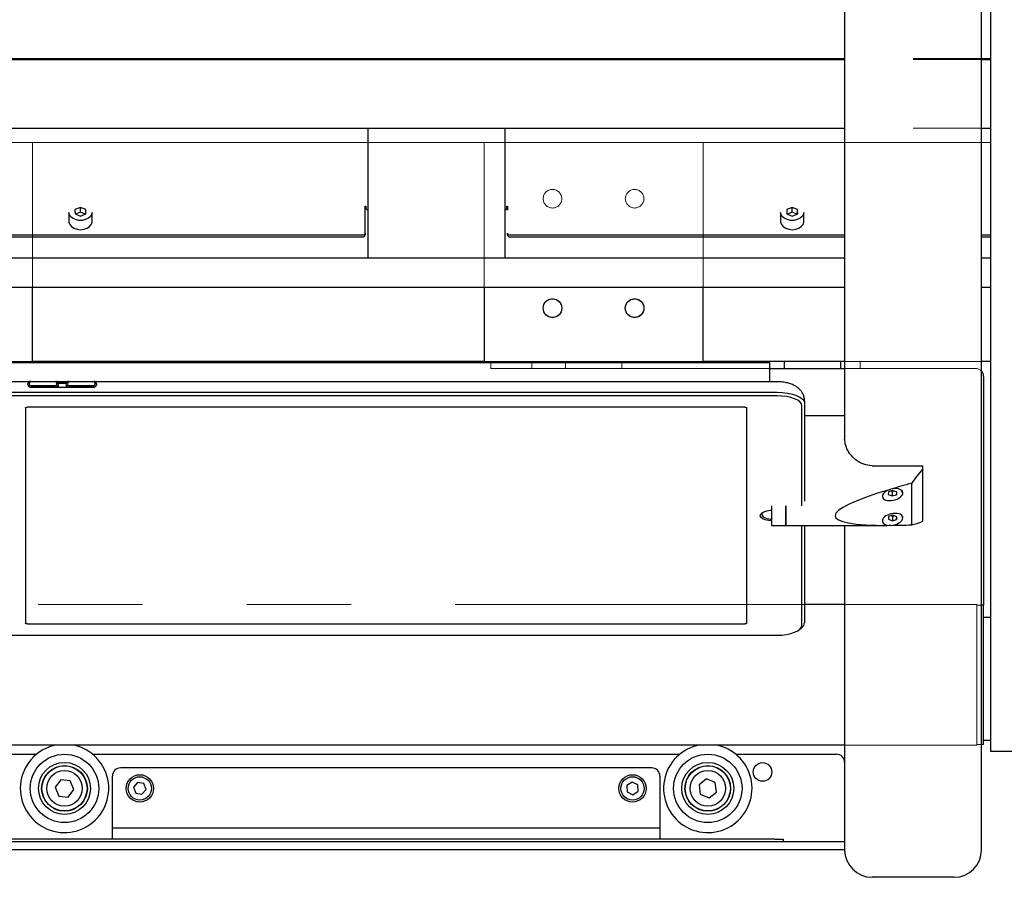
# Model space of a CAD drawing. Units: millimetres. Extents: x 11 to 419, y 1 to 296.
# Drawn here: x 292 to 304, y 81 to 91 of the extents above; entities that cross this region are included whole.
import ezdxf

# ---------------------------------------------------------------- set-up
doc = ezdxf.new("R2010")
doc.units = ezdxf.units.MM
doc.linetypes.add('PHANTOM', pattern=[12.7, 6.35, -1.27, 1.27, -1.27, 1.27, -1.27])

msp = doc.modelspace()

# ---------------------------------------------------------------- linework, layer by layer
at = {"color": 7, "linetype": 'Continuous', "lineweight": 25}
for p, q in [((301.813543, 107.611668), (301.813543, 86.279686)), ((303.480209, 81.278335), (303.480209, 107.611668)), ((303.588912, 107.611668), (303.588912, 82.478335)), ((290.646876, 90.918734), (301.813543, 90.918734)), ((290.646876, 90.908793), (301.813543, 90.908793)), ((303.480209, 90.918734), (303.588912, 90.918734)), ((303.480209, 90.908793), (303.588912, 90.908793)), ((290.646876, 90.072806), (301.813543, 90.072806)), ((296.007895, 90.072806), (296.007895, 88.491611)), ((297.674562, 90.072806), (297.674562, 88.491611)), ((303.480209, 90.072806), (303.588912, 90.072806)), ((292.50754, 89.106412), (292.441051, 89.079407)), ((292.574383, 89.079836), (292.50754, 89.106412)), ((292.50754, 89.046577), (292.50754, 89.106412)), ((295.974562, 89.119504), (295.984562, 89.119504)), ((295.974562, 89.072369), (295.974562, 89.119504)), ((295.984562, 89.119504), (295.984562, 89.09557)), ((297.697895, 89.119504), (297.707895, 89.119504)), ((297.697895, 89.09557), (297.697895, 89.119504)), ((297.707895, 89.119504), (297.707895, 89.072369)), ((301.174206, 89.106412), (301.107718, 89.079407)), ((301.24105, 89.079836), (301.174206, 89.106412)), ((301.174206, 89.046577), (301.174206, 89.106412)), ((292.366229, 89.045652), (292.366229, 88.933163)), ((292.441051, 89.079407), (292.441407, 89.025827)), ((292.441407, 89.025827), (292.508251, 88.999252)), ((292.50754, 89.046577), (292.449009, 89.022805)), ((292.566781, 89.023024), (292.50754, 89.046577)), ((292.508251, 88.999252), (292.574739, 89.026256)), ((292.574739, 89.026256), (292.574383, 89.079836)), ((292.574383, 89.026112), (292.574383, 89.079836)), ((292.649562, 88.933163), (292.649562, 89.045652)), ((295.974562, 88.793957), (295.974562, 89.072369)), ((301.032895, 89.045652), (301.032895, 88.933163)), ((301.107718, 89.079407), (301.108074, 89.025827)), ((301.108074, 89.025827), (301.174918, 88.999252)), ((301.174206, 89.046577), (301.115676, 89.022805)), ((301.233448, 89.023024), (301.174206, 89.046577)), ((301.174918, 88.999252), (301.241406, 89.026256)), ((301.241406, 89.026256), (301.24105, 89.079836)), ((301.24105, 89.026112), (301.24105, 89.079836)), ((301.316229, 88.933163), (301.316229, 89.045652)), ((290.646876, 88.770756), (295.941229, 88.770756)), ((290.646876, 88.746822), (295.941229, 88.746822)), ((295.974562, 88.793957), (295.974562, 88.770023)), ((297.707895, 88.770023), (297.707895, 88.793957)), ((297.741229, 88.770756), (301.813543, 88.770756)), ((297.741229, 88.746822), (301.813543, 88.746822)), ((303.480209, 88.770756), (303.588912, 88.770756)), ((303.480209, 88.746822), (303.588912, 88.746822)), ((290.646876, 88.491611), (301.813543, 88.491611)), ((296.007895, 88.491611), (297.674562, 88.491611)), ((303.480209, 88.491611), (303.588912, 88.491611)), ((290.646876, 88.132605), (301.813543, 88.132605)), ((291.922245, 87.228335), (291.922245, 88.132605)), ((297.422245, 88.132605), (297.422245, 87.228335)), ((300.088912, 87.228335), (300.088912, 88.132605)), ((303.480209, 88.132605), (303.588912, 88.132605)), ((290.646876, 87.228335), (291.922245, 87.228335)), ((291.563543, 87.217423), (300.896876, 87.217423)), ((297.422245, 87.228335), (291.922245, 87.228335)), ((297.422245, 87.228335), (300.088912, 87.228335)), ((297.505578, 87.217423), (297.505578, 87.228335)), ((298.002245, 87.217423), (298.002245, 87.228335)), ((298.412245, 87.228335), (298.412245, 87.217423)), ((299.098912, 87.217423), (299.098912, 87.228335)), ((301.813543, 87.228335), (300.088912, 87.228335)), ((300.896876, 87.217423), (300.896876, 86.981576)), ((301.078912, 87.228335), (301.078912, 87.145002)), ((301.765578, 87.145002), (301.765578, 87.228335)), ((303.588912, 87.228335), (303.480209, 87.228335)), ((300.896876, 87.145002), (301.813543, 87.145002)), ((291.883234, 86.981576), (291.468543, 86.981576)), ((291.868543, 86.950142), (291.868543, 86.956252)), ((291.868543, 86.950142), (291.868543, 86.942006)), ((291.881876, 86.961587), (291.881876, 86.955478)), ((291.901876, 86.9868), (292.201876, 86.9868)), ((292.201876, 86.979916), (291.901876, 86.979916)), ((291.901876, 86.937149), (292.201876, 86.937149)), ((292.3499, 86.981576), (292.220518, 86.981576)), ((292.221876, 86.955478), (292.221876, 86.961587)), ((292.337627, 86.967673), (292.232792, 86.967673)), ((292.335324, 86.958789), (292.235094, 86.958789)), ((292.235209, 86.956252), (292.235209, 86.950142)), ((292.235209, 86.950142), (292.235209, 86.922131)), ((292.335209, 86.950142), (292.335209, 86.956252)), ((292.335209, 86.950142), (292.335209, 86.922131)), ((292.348543, 86.961587), (292.348543, 86.955478)), ((292.368543, 86.9868), (292.668543, 86.9868)), ((292.668543, 86.979916), (292.368543, 86.979916)), ((292.368543, 86.937149), (292.668543, 86.937149)), ((300.991876, 86.981576), (292.687185, 86.981576)), ((292.688543, 86.955478), (292.688543, 86.961587)), ((292.701876, 86.956252), (292.701876, 86.950142)), ((292.701876, 86.950142), (292.701876, 86.942006)), ((303.505578, 87.045002), (303.505578, 84.261668)), ((291.468543, 86.854109), (300.991876, 86.854109)), ((300.991876, 86.810222), (291.468543, 86.810222)), ((292.201876, 86.919594), (291.901876, 86.919594)), ((291.901876, 86.916311), (292.201876, 86.916311)), ((292.201876, 86.916311), (292.368543, 86.916311)), ((292.234599, 86.916311), (292.235209, 86.922131)), ((292.335209, 86.922131), (292.33582, 86.916311)), ((292.668543, 86.919594), (292.368543, 86.919594)), ((292.368543, 86.916311), (292.668543, 86.916311)), ((301.291876, 85.471312), (301.291876, 86.690175)), ((301.325209, 86.748216), (301.325209, 86.720723)), ((301.325209, 86.720723), (301.325209, 85.525523)), ((291.838543, 86.663498), (291.838543, 84.041131)), ((300.598543, 86.672835), (291.861876, 86.672835)), ((300.621876, 84.041131), (300.621876, 86.663498)), ((301.813543, 86.565794), (301.325209, 86.565794)), ((302.146876, 85.958223), (302.763543, 85.958223)), ((302.763543, 85.919385), (302.763543, 85.958223)), ((302.763543, 85.284653), (302.763543, 85.919385)), ((302.630194, 85.238572), (302.630194, 85.745567)), ((302.349272, 85.642492), (302.344783, 85.609923)), ((302.344783, 85.609923), (302.392387, 85.591439)), ((302.401365, 85.656576), (302.349272, 85.642492)), ((302.380633, 85.650971), (302.392387, 85.646407)), ((302.392387, 85.646407), (302.413119, 85.652013)), ((302.392387, 85.646407), (302.392387, 85.591439)), ((302.448969, 85.638092), (302.401365, 85.656576)), ((302.44448, 85.639835), (302.44448, 85.605523)), ((302.44448, 85.605523), (302.448969, 85.638092)), ((302.513543, 85.632253), (302.513543, 85.650521)), ((302.392387, 85.591439), (302.44448, 85.605523)), ((300.921876, 85.471312), (300.921876, 85.23246)), ((301.096876, 85.471312), (301.096876, 85.23246)), ((301.096876, 85.349442), (301.096876, 85.471312)), ((301.096876, 85.23246), (301.096876, 85.349442)), ((302.347891, 85.339526), (302.34592, 85.306877)), ((302.34592, 85.306877), (302.394905, 85.289587)), ((302.398847, 85.354884), (302.347891, 85.339526)), ((302.380936, 85.349486), (302.394905, 85.344555)), ((302.394905, 85.344555), (302.412816, 85.349954)), ((302.394905, 85.344555), (302.394905, 85.289587)), ((302.394905, 85.289587), (302.445861, 85.304945)), ((302.447832, 85.337594), (302.398847, 85.354884)), ((302.445861, 85.33829), (302.445861, 85.304945)), ((302.445861, 85.304945), (302.447832, 85.337594)), ((302.513543, 85.330481), (302.513543, 85.348749)), ((300.921876, 85.23246), (301.096876, 85.23246)), ((301.096876, 85.23246), (302.328055, 85.23246)), ((301.291876, 84.014453), (301.291876, 85.23246)), ((301.325209, 85.23246), (301.325209, 84.045002)), ((301.813543, 85.23246), (301.813543, 81.278335)), ((302.376697, 85.232644), (302.354451, 85.232515)), ((301.813543, 84.266668), (301.325209, 84.266668)), ((303.505578, 84.261668), (303.480209, 84.261668)), ((303.505578, 84.161668), (303.505578, 84.261668)), ((303.505578, 82.661668), (303.505578, 84.161668)), ((303.588912, 84.111668), (303.505578, 84.111668)), ((291.861876, 84.034848), (300.598543, 84.034848)), ((291.861876, 84.031794), (300.598543, 84.031794)), ((301.261767, 83.962036), (301.291755, 83.98676)), ((291.468543, 83.894406), (300.991876, 83.894406)), ((303.505578, 82.561668), (303.505578, 82.661668)), ((303.588912, 82.611668), (303.505578, 82.611668)), ((301.813543, 82.556668), (290.646876, 82.556668)), ((303.505578, 82.561668), (303.480209, 82.561668)), ((290.746876, 82.445002), (291.972674, 82.445002)), ((292.654412, 82.445002), (299.806007, 82.445002)), ((300.487745, 82.445002), (301.713543, 82.445002)), ((310.255578, 82.478335), (303.588912, 82.478335)), ((299.463543, 82.278335), (292.996876, 82.278335)), ((292.267485, 82.134222), (292.198813, 82.041391)), ((292.382215, 82.121165), (292.267485, 82.134222)), ((292.896876, 81.578335), (292.896876, 82.178335)), ((299.563543, 82.178335), (299.563543, 81.578335)), ((300.132087, 82.142854), (300.040305, 82.072787)), ((300.238658, 82.098402), (300.132087, 82.142854)), ((292.198813, 82.041391), (292.244871, 81.935504)), ((292.3596, 81.922448), (292.428272, 82.015278)), ((292.428272, 82.015278), (292.382215, 82.121165)), ((293.203811, 82.100647), (293.154386, 82.041629)), ((293.154386, 82.041629), (293.180784, 81.969317)), ((293.279634, 82.087353), (293.203811, 82.100647)), ((293.256608, 81.956023), (293.306033, 82.015041)), ((293.306033, 82.015041), (293.279634, 82.087353)), ((299.224819, 82.105126), (299.161011, 82.062062)), ((299.161011, 82.062062), (299.166401, 81.985271)), ((299.294017, 82.071399), (299.224819, 82.105126)), ((299.299407, 81.994608), (299.294017, 82.071399)), ((300.040305, 82.072787), (300.055094, 81.958268)), ((300.253447, 81.983883), (300.238658, 82.098402)), ((292.244871, 81.935504), (292.3596, 81.922448)), ((293.180784, 81.969317), (293.256608, 81.956023)), ((299.166401, 81.985271), (299.2356, 81.951544)), ((299.2356, 81.951544), (299.299407, 81.994608)), ((300.055094, 81.958268), (300.161665, 81.913816)), ((300.161665, 81.913816), (300.253447, 81.983883)), ((292.896876, 81.545002), (292.896876, 81.578335)), ((292.896876, 81.525475), (292.896876, 81.545002)), ((299.563543, 81.545002), (292.896876, 81.545002)), ((299.563543, 81.578335), (299.563543, 81.545002)), ((299.563543, 81.545002), (299.563543, 81.525475)), ((300.963543, 81.411668), (291.496876, 81.411668)), ((292.896876, 81.421431), (292.896876, 81.525475)), ((292.896876, 81.411668), (292.896876, 81.421431)), ((299.563543, 81.525475), (299.563543, 81.421431)), ((299.563543, 81.421431), (299.563543, 81.411668)), ((300.963543, 81.411668), (301.063543, 81.411668)), ((301.063543, 81.411668), (301.063543, 81.378335)), ((301.813543, 81.378335), (290.646876, 81.378335)), ((301.813543, 81.278335), (290.646876, 81.278335)), ((303.146876, 80.945002), (302.146876, 80.945002))]:
    msp.add_line(p, q, dxfattribs=at)
at = {"color": 7, "linetype": 'PHANTOM', "lineweight": 18}
for p, q in [((303.588912, 107.611668), (303.588912, 82.478335)), ((203.588912, 90.918734), (303.588912, 90.918734)), ((203.588912, 90.908793), (303.588912, 90.908793)), ((203.588912, 90.072806), (303.588912, 90.072806)), ((291.922245, 89.895002), (214.588912, 89.895002)), ((297.422245, 89.895002), (291.922245, 89.895002)), ((291.922245, 87.228335), (291.922245, 89.895002)), ((297.422245, 89.895002), (297.422245, 87.228335)), ((300.088912, 89.895002), (297.422245, 89.895002)), ((303.588912, 89.895002), (300.088912, 89.895002)), ((300.088912, 87.228335), (300.088912, 89.895002)), ((214.588912, 87.228335), (291.922245, 87.228335)), ((297.422245, 87.228335), (291.922245, 87.228335)), ((297.422245, 87.228335), (300.088912, 87.228335)), ((297.505578, 87.145002), (297.505578, 87.228335)), ((298.002245, 87.145002), (298.002245, 87.228335)), ((298.412245, 87.228335), (298.412245, 87.145002)), ((299.098912, 87.145002), (299.098912, 87.228335)), ((303.588912, 87.228335), (300.088912, 87.228335)), ((301.078912, 87.228335), (301.078912, 87.145002)), ((301.765578, 87.145002), (301.765578, 87.228335)), ((302.002245, 87.145002), (302.002245, 87.228335)), ((297.505578, 87.145002), (303.405578, 87.145002)), ((303.505578, 87.045002), (303.505578, 84.261668)), ((303.422245, 84.266668), (203.755578, 84.266668)), ((303.422245, 84.161668), (303.422245, 84.266668)), ((303.505578, 84.261668), (303.422245, 84.261668)), ((303.505578, 84.161668), (303.505578, 84.261668)), ((303.422245, 82.661668), (303.422245, 84.161668)), ((303.505578, 82.661668), (303.505578, 84.161668)), ((303.588912, 84.111668), (303.505578, 84.111668)), ((303.422245, 82.556668), (303.422245, 82.661668)), ((303.505578, 82.561668), (303.505578, 82.661668)), ((303.588912, 82.611668), (303.505578, 82.611668)), ((303.422245, 82.556668), (203.755578, 82.556668)), ((303.505578, 82.561668), (303.422245, 82.561668)), ((310.255578, 82.478335), (303.588912, 82.478335))]:
    msp.add_line(p, q, dxfattribs=at)
at = {"color": 7, "linetype": 'Continuous', "lineweight": 25, "flags": 128}
for points in [[(292.630908, 88.996745), (292.604732, 88.97368), (292.569951, 88.957011), (292.529656, 88.948218), (292.487428, 88.948082), (292.447019, 88.956615), (292.412018, 88.97306), (292.385537, 88.995955), (292.369928, 89.023266), (292.366229, 89.045652)], [(292.649562, 89.045652), (292.646154, 89.024154), (292.630908, 88.996745)], [(301.297575, 88.996745), (301.271398, 88.97368), (301.236618, 88.957011), (301.196323, 88.948218), (301.154095, 88.948082), (301.113685, 88.956615), (301.078685, 88.97306), (301.052203, 88.995955), (301.036594, 89.023266), (301.032895, 89.045652)], [(301.316229, 89.045652), (301.312821, 89.024154), (301.297575, 88.996745)], [(292.366229, 88.933163), (292.366675, 88.92534), (292.376262, 88.896715), (292.397545, 88.871329), (292.428633, 88.851437), (292.466764, 88.838806), (292.50855, 88.83456), (292.550277, 88.839075), (292.588239, 88.85195), (292.619062, 88.872041), (292.640007, 88.897563), (292.649213, 88.926249), (292.649562, 88.933163)], [(301.032895, 88.933163), (301.033342, 88.92534), (301.042929, 88.896715), (301.064212, 88.871329), (301.0953, 88.851437), (301.133431, 88.838806), (301.175216, 88.83456), (301.216944, 88.839075), (301.254905, 88.85195), (301.285728, 88.872041), (301.306673, 88.897563), (301.31588, 88.926249), (301.316229, 88.933163)], [(300.991876, 86.854109), (301.056906, 86.851546), (301.119437, 86.843956), (301.177066, 86.831629), (301.227578, 86.815041), (301.269032, 86.794828), (301.299836, 86.771768), (301.318804, 86.746745), (301.325209, 86.720723)], [(301.291876, 86.690175), (301.286112, 86.713595), (301.26904, 86.736115), (301.241317, 86.75687), (301.204008, 86.775061), (301.158547, 86.789991), (301.106681, 86.801084), (301.050403, 86.807915), (300.991876, 86.810222)], [(291.838543, 86.663498), (291.838991, 86.665319), (291.840319, 86.667071), (291.842475, 86.668685), (291.845377, 86.6701), (291.848913, 86.671261), (291.852947, 86.672124), (291.857324, 86.672655), (291.861876, 86.672835)], [(300.598543, 86.672835), (300.603095, 86.672655), (300.607472, 86.672124), (300.611506, 86.671261), (300.615042, 86.6701), (300.617944, 86.668685), (300.6201, 86.667071), (300.621428, 86.665319), (300.621876, 86.663498)], [(302.50023, 85.662875), (302.510594, 85.647), (302.513543, 85.632253)], [(300.921876, 85.28671), (300.885476, 85.291143), (300.846695, 85.30058), (300.815714, 85.313854), (300.794832, 85.32998), (300.785598, 85.347763), (300.788695, 85.365883), (300.803895, 85.382997), (300.83007, 85.397836), (300.865279, 85.409298), (300.90691, 85.416534), (300.921876, 85.417918)], [(300.810472, 85.387616), (300.803403, 85.37613), (300.803403, 85.359046), (300.815431, 85.342653), (300.838513, 85.328281), (300.87078, 85.317093), (300.909616, 85.309996), (300.921876, 85.308777)], [(302.499845, 85.361516), (302.512075, 85.340917), (302.513543, 85.330481)], [(291.838543, 84.044185), (291.838991, 84.042364), (291.840319, 84.040612), (291.842475, 84.038998), (291.845377, 84.037583), (291.848913, 84.036422), (291.852947, 84.035559), (291.857324, 84.035028), (291.861876, 84.034848)], [(291.861876, 84.031794), (291.857324, 84.031973), (291.852947, 84.032504), (291.848913, 84.033367), (291.845377, 84.034528), (291.842475, 84.035943), (291.840319, 84.037557), (291.838991, 84.039309), (291.838543, 84.041131)], [(300.598543, 84.034848), (300.603095, 84.035028), (300.607472, 84.035559), (300.611506, 84.036422), (300.615042, 84.037583), (300.617944, 84.038998), (300.6201, 84.040612), (300.621428, 84.042364), (300.621876, 84.044185)], [(300.621876, 84.041131), (300.621428, 84.039309), (300.6201, 84.037557), (300.617944, 84.035943), (300.615042, 84.034528), (300.611506, 84.033367), (300.607472, 84.032504), (300.603095, 84.031973), (300.598543, 84.031794)], [(300.991876, 83.894406), (301.050403, 83.896713), (301.106681, 83.903544), (301.158547, 83.914638), (301.204008, 83.929567), (301.241317, 83.947759), (301.26904, 83.968513), (301.286112, 83.991033), (301.291876, 84.014453)]]:
    msp.add_lwpolyline(points, dxfattribs=at)
at = {"color": 7, "linetype": 'PHANTOM', "lineweight": 18}
for centre in [(298.255578, 89.211668), (299.255578, 89.211668), (298.255578, 87.878335), (299.255578, 87.878335)]:
    msp.add_circle(centre, 0.113333, dxfattribs=at)
at = {"color": 7, "linetype": 'Continuous', "lineweight": 25}
for centre, radius in [((298.255578, 87.878335), 0.113333), ((299.255578, 87.878335), 0.113333), ((292.313543, 82.028335), 0.416667), ((300.146876, 82.028335), 0.416667), ((292.313543, 82.028335), 0.316667), ((292.313543, 82.028335), 0.278333), ((292.313543, 82.028335), 0.275), ((300.146876, 82.028335), 0.316667), ((300.146876, 82.028335), 0.278333), ((300.146876, 82.028335), 0.275), ((300.813543, 82.228335), 0.113333), ((292.313543, 82.028335), 0.216667), ((293.230209, 82.028335), 0.166667), ((293.230209, 82.028335), 0.141667), ((299.230209, 82.028335), 0.166667), ((299.230209, 82.028335), 0.141667), ((300.146876, 82.028335), 0.216667)]:
    msp.add_circle(centre, radius, dxfattribs=at)
for centre, radius, start, end in [((296.011709, 89.099976), 0.027502, 189.2173167, 262.0287438), ((297.671922, 89.098776), 0.026171, 275.790422, 352.9635175), ((295.945525, 88.800129), 0.029686, 261.6788833, 347.9993323), ((295.945525, 88.776196), 0.029686, 261.6788833, 347.9993323), ((297.736932, 88.800129), 0.029686, 192.0006677, 278.3211167), ((297.736932, 88.776196), 0.029686, 192.0006677, 278.3211167), ((303.405578, 87.045002), 0.1, 0, 41.7283104), ((291.900542, 86.954796), 0.032032, 87.6124928, 177.3946765), ((291.900542, 86.951598), 0.032032, 182.6053235, 272.3875072), ((291.901075, 86.960714), 0.019219, 87.6124928, 177.3946765), ((291.901075, 86.956351), 0.019219, 182.6053235, 272.3875072), ((292.20321, 86.954796), 0.032032, 2.6053235, 92.3875072), ((292.202677, 86.960714), 0.019219, 2.6053235, 92.3875072), ((292.202677, 86.956351), 0.019219, 267.6124928, 357.3946765), ((292.20321, 86.951598), 0.032032, 267.6124928, 357.3946765), ((292.367208, 86.954796), 0.032032, 87.6124928, 177.3946765), ((292.367208, 86.951598), 0.032032, 182.6053235, 272.3875072), ((292.367742, 86.960714), 0.019219, 87.6124928, 177.3946765), ((292.367742, 86.956351), 0.019219, 182.6053235, 272.3875072), ((292.669877, 86.954796), 0.032032, 2.6053235, 92.3875072), ((292.669343, 86.960714), 0.019219, 2.6053235, 92.3875072), ((292.669343, 86.956351), 0.019219, 267.6124928, 357.3946765), ((292.669877, 86.951598), 0.032032, 267.6124928, 357.3946765), ((301.242619, 84.053713), 0.083049, 306.2741961, 353.9787535), ((292.313543, 82.028335), 0.538333, 152.7098114, 78.939199), ((292.313543, 82.028335), 0.538333, 101.060801, 152.7098114), ((300.146876, 82.028335), 0.538333, 101.060801, 13.6783503), ((300.146876, 82.028335), 0.538333, 13.6783503, 78.939199), ((301.713543, 82.345002), 0.1, 0, 90), ((292.996876, 82.178335), 0.1, 90, 180), ((299.463543, 82.178335), 0.1, 0, 90), ((302.146876, 81.278335), 0.333333, 180, 270), ((303.146876, 81.278335), 0.333333, 270, 0)]:
    msp.add_arc(centre, radius, start, end, dxfattribs=at)
at = {"color": 7, "linetype": 'PHANTOM', "lineweight": 18}
msp.add_arc((303.405578, 87.045002), 0.1, 0, 90, dxfattribs=at)
at = {"color": 7, "linetype": 'Continuous', "lineweight": 25}
for centre, major_axis, ratio, start_param, end_param in [((303.12388, 85.899127), (0.63675, 0.63675), 0.310120279, 1.841119733, 2.103939102), ((305.293887, 85.899127), (3.596561, 0.555585), 0.102450538, 2.388829602, 2.500837431), ((305.293887, 85.899127), (3.596561, 0.555585), 0.102450538, 2.511487276, 3.74004823), ((302.396876, 85.6073), (0.124093, 0.02747), 0.547307767, 1.796500416, 7.895551223), ((302.396876, 85.305528), (0.124093, 0.02747), 0.547307767, 4.429678566, 10.528729372), ((303.12388, 85.899127), (0.63675, 0.63675), 0.310120279, 3.577815405, 3.840634775), ((305.293887, 85.899127), (3.596561, 0.555585), 0.102450538, 3.750698075, 3.862705904)]:
    msp.add_ellipse(centre, major_axis=major_axis, ratio=ratio, start_param=start_param, end_param=end_param, dxfattribs=at)
for points, knots in [([(291.868543, 86.942006), (291.868913, 86.939218), (291.869655, 86.933634), (291.875824, 86.925534), (291.884855, 86.919532), (291.894068, 86.916665), (291.89982, 86.916404), (291.901876, 86.916311)], [0, 0, 0, 0, 0.232039264, 0.464779464, 0.680698754, 0.885885441, 1, 1, 1, 1]), ([(292.668543, 86.916311), (292.672189, 86.916597), (292.67948, 86.91717), (292.689207, 86.921565), (292.69664, 86.927823), (292.701125, 86.935064), (292.701634, 86.939771), (292.701876, 86.942006)], [0, 0, 0, 0, 0.201547191, 0.403065637, 0.605492477, 0.812673055, 1, 1, 1, 1]), ([(301.325209, 86.748216), (301.324263, 86.762708), (301.322387, 86.791426), (301.307937, 86.831538), (301.286886, 86.866814), (301.259848, 86.896927), (301.227341, 86.92248), (301.188471, 86.944091), (301.142062, 86.961735), (301.088889, 86.974267), (301.037502, 86.980664), (301.004969, 86.981314), (300.991876, 86.981576)], [0, 0, 0, 0, 0.094607111, 0.187473493, 0.27707467, 0.366468603, 0.459191944, 0.559885789, 0.673327823, 0.797225742, 0.918390645, 1, 1, 1, 1]), ([(302.146876, 85.958223), (302.112229, 85.961947), (302.043055, 85.969383), (301.949446, 86.024462), (301.885236, 86.089972), (301.846355, 86.153171), (301.820057, 86.214123), (301.816002, 86.257169), (301.813543, 86.28327)], [0, 0, 0, 0, 0.194584389, 0.388499411, 0.59895112, 0.712284135, 0.825544138, 1, 1, 1, 1]), ([(302.354451, 85.667347), (302.355083, 85.667605), (302.362222, 85.670526), (302.369794, 85.672352), (302.376697, 85.674017)], [0, 0, 0, 0, 0.088391925, 1, 1, 1, 1])]:
    msp.add_open_spline(points, degree=3, knots=knots, dxfattribs=at)

doc.saveas('drawing.dxf')
